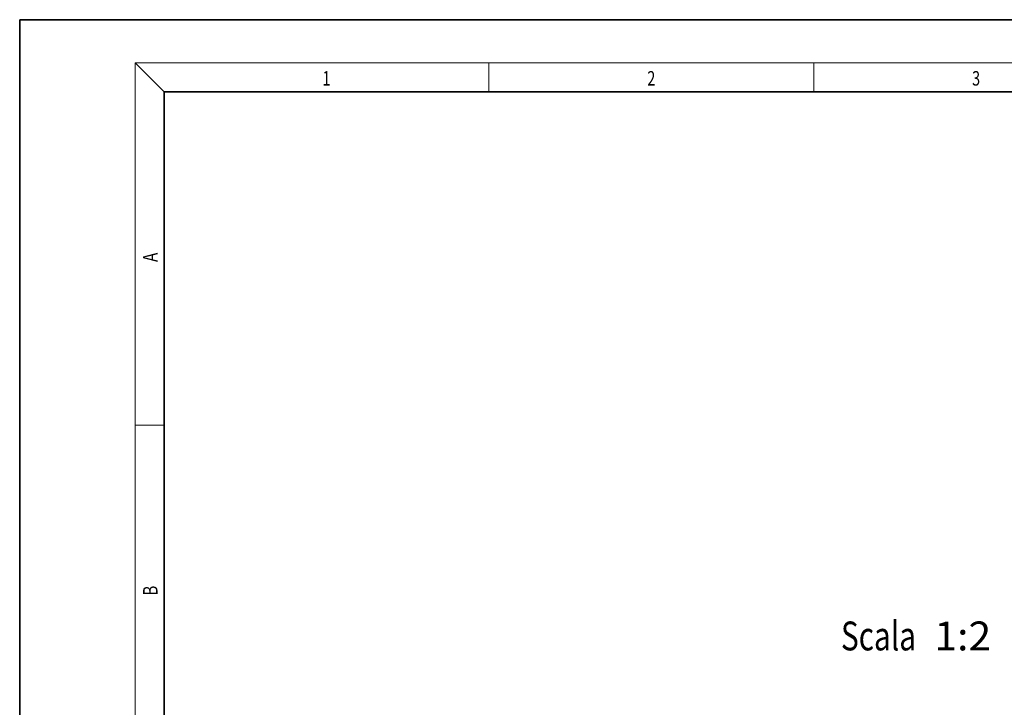
# Model space of a CAD drawing. Extents: x 0 to 212, y 0 to 297.
# Drawn here: x 0 to 136, y 202 to 297 of the extents above; entities that cross this region are included whole.
import ezdxf
from ezdxf.enums import TextEntityAlignment as Align

# ---------------------------------------------------------------- set-up
doc = ezdxf.new("R2010")
doc.units = 0
doc.layers.get('0').update_dxf_attribs({"lineweight": 13})
doc.styles.get("Standard").update_dxf_attribs({"font": 'isocp.shx'})

# ---------------------------------------------------------------- blocks, each defined once
blk = doc.blocks.new('BLOCK37')
at = {"color": 7, "lineweight": 13, "width": 0.75}
blk.add_text('1', height=2, dxfattribs=at).set_placement((41.948341, 287.874939), (43.058216, 287.874939), align=Align.FIT)
blk = doc.blocks.new('BLOCK38')
at = {"color": 7, "lineweight": 13, "width": 0.75}
blk.add_text('2', height=2, dxfattribs=at).set_placement((86.948349, 287.874939), (88.058228, 287.874939), align=Align.FIT)
blk = doc.blocks.new('BLOCK39')
at = {"color": 7, "lineweight": 13, "width": 0.75}
blk.add_text('3', height=2, dxfattribs=at).set_placement((131.948349, 287.874939), (133.058228, 287.874939), align=Align.FIT)
blk = doc.blocks.new('BLOCK51')
at = {"color": 7, "lineweight": 13, "width": 0.75}
blk.add_text('B', height=2, rotation=90.000003, dxfattribs=at).set_placement((19.092787, 217.241486), (19.092787, 218.576675), align=Align.FIT)
blk = doc.blocks.new('BLOCK52')
at = {"color": 7, "lineweight": 13, "width": 0.75}
blk.add_text('A', height=2, rotation=90.000003, dxfattribs=at).set_placement((19.092789, 263.433197), (19.092789, 264.718323), align=Align.FIT)
blk = doc.blocks.new('BLOCK66')
at = {"color": 7, "lineweight": 13, "width": 0.6}
for s, p, p2 in [('Scala', (51.699596, 147.720459), (72.518036, 147.720459)), ('  1:2', (72.518036, 147.720459), (93.336487, 147.720459))]:
    blk.add_text(s, height=8, dxfattribs=at).set_placement(p, p2, align=Align.FIT)

msp = doc.modelspace()

# ---------------------------------------------------------------- linework, layer by layer
at = {"color": 7, "lineweight": 35}
for p, q in [((210, 297), (0, 297)), ((0, 297), (0, 0)), ((200, 287), (20, 287)), ((20, 287), (20, 10))]:
    msp.add_line(p, q, dxfattribs=at)
at = {"color": 7, "lineweight": 13}
for p, q in [((20, 287), (16, 291)), ((16, 291), (204, 291)), ((16, 291), (16, 6)), ((65, 287), (65, 291)), ((110, 291), (110, 287)), ((16, 240.833333), (20, 240.833333))]:
    msp.add_line(p, q, dxfattribs=at)

# ---------------------------------------------------------------- block references
at = {"lineweight": 0}
for name in ['BLOCK37', 'BLOCK38', 'BLOCK39', 'BLOCK52', 'BLOCK51']:
    msp.add_blockref(name, (0, 0), dxfattribs=at)
at = {"lineweight": 0, "xscale": 0.5, "yscale": 0.5, "zscale": 0.5}
msp.add_blockref('BLOCK66', (87.925084, 135.76137), dxfattribs=at)

doc.saveas('drawing.dxf')
